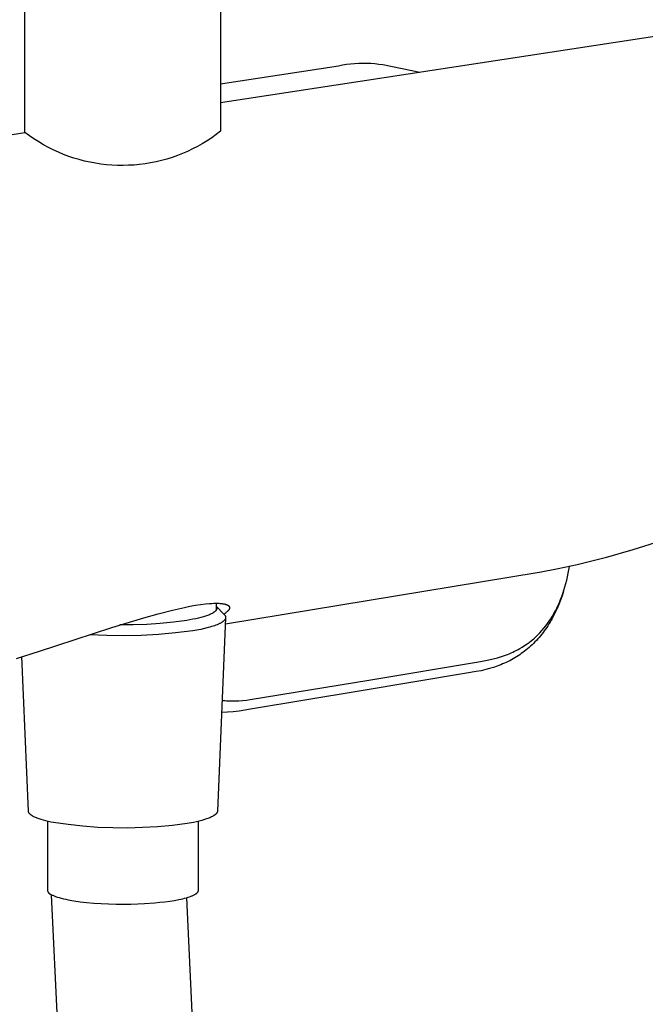
# Model space of a CAD drawing. Units: millimetres. Extents: x -667 to 436, y -1428 to 1589.
# Drawn here: x -562 to -497, y -1326 to -1224 of the extents above; entities that cross this region are included whole.
import ezdxf

# ---------------------------------------------------------------- set-up
doc = ezdxf.new("R2010")
doc.units = ezdxf.units.MM
doc.header["$MEASUREMENT"] = 0
doc.layers.add('Default', color=7, linetype='Continuous', true_color=0x000000)

msp = doc.modelspace()

# ---------------------------------------------------------------- linework, layer by layer
at = {"layer": 'Default', "color": 7, "true_color": 0xffffff}
for p, q in [((-540.74, -748.41), (-540.72, -1235.63)), ((-561.02, -1235.78), (-561.17, -751.82)), ((-540.72, -1232.67), (-485.29, -1224.19)), ((-526.82, -1228.6), (-526.4, -1228.58)), ((-526.4, -1228.58), (-525.98, -1228.56)), ((-525.98, -1228.56), (-525.56, -1228.57)), ((-525.56, -1228.57), (-525.14, -1228.59)), ((-525.14, -1228.59), (-524.72, -1228.62)), ((-540.72, -1230.71), (-528.48, -1228.84)), ((-528.48, -1228.84), (-528.07, -1228.76)), ((-528.07, -1228.76), (-527.65, -1228.69)), ((-527.65, -1228.69), (-527.24, -1228.64)), ((-527.24, -1228.64), (-526.82, -1228.6)), ((-524.72, -1228.62), (-524.3, -1228.67)), ((-524.3, -1228.67), (-523.88, -1228.73)), ((-523.88, -1228.73), (-520.04, -1229.51)), ((-540.72, -1235.63), (-541.18, -1235.98)), ((-634, -1246.95), (-561.02, -1235.78)), ((-560.55, -1236.12), (-561.02, -1235.78)), ((-560.08, -1236.44), (-560.55, -1236.12)), ((-559.59, -1236.75), (-560.08, -1236.44)), ((-559.1, -1237.05), (-559.59, -1236.75)), ((-542.13, -1236.63), (-542.62, -1236.93)), ((-541.64, -1236.31), (-542.13, -1236.63)), ((-541.18, -1235.98), (-541.64, -1236.31)), ((-558.59, -1237.32), (-559.1, -1237.05)), ((-558.08, -1237.58), (-558.59, -1237.32)), ((-557.55, -1237.82), (-558.08, -1237.58)), ((-544.15, -1237.72), (-544.68, -1237.95)), ((-543.63, -1237.47), (-544.15, -1237.72)), ((-543.12, -1237.21), (-543.63, -1237.47)), ((-542.62, -1236.93), (-543.12, -1237.21)), ((-557.02, -1238.04), (-557.55, -1237.82)), ((-556.48, -1238.24), (-557.02, -1238.04)), ((-555.94, -1238.42), (-556.48, -1238.24)), ((-555.39, -1238.58), (-555.94, -1238.42)), ((-554.83, -1238.73), (-555.39, -1238.58)), ((-554.27, -1238.85), (-554.83, -1238.73)), ((-547.42, -1238.8), (-547.98, -1238.92)), ((-546.86, -1238.67), (-547.42, -1238.8)), ((-546.3, -1238.52), (-546.86, -1238.67)), ((-545.75, -1238.35), (-546.3, -1238.52)), ((-545.21, -1238.16), (-545.75, -1238.35)), ((-544.68, -1237.95), (-545.21, -1238.16)), ((-553.7, -1238.96), (-554.27, -1238.85)), ((-553.14, -1239.04), (-553.7, -1238.96)), ((-552.56, -1239.11), (-553.14, -1239.04)), ((-551.99, -1239.16), (-552.56, -1239.11)), ((-551.42, -1239.18), (-551.99, -1239.16)), ((-550.84, -1239.19), (-551.42, -1239.18)), ((-550.27, -1239.17), (-550.84, -1239.19)), ((-549.69, -1239.14), (-550.27, -1239.17)), ((-549.12, -1239.08), (-549.69, -1239.14)), ((-548.55, -1239.01), (-549.12, -1239.08)), ((-547.98, -1238.92), (-548.55, -1239.01)), ((-495.08, -1278.15), (-497.95, -1279.06)), ((-497.95, -1279.06), (-500.84, -1279.88)), ((-503.75, -1280.61), (-505.7, -1281.02)), ((-500.84, -1279.88), (-503.75, -1280.61)), ((-507.69, -1281.4), (-540.23, -1286.76)), ((-505.7, -1281.02), (-507.66, -1281.39)), ((-504.73, -1281.85), (-504.66, -1281.49)), ((-504.66, -1281.49), (-504.59, -1281.14)), ((-504.59, -1281.14), (-504.53, -1280.78)), ((-505, -1282.9), (-504.91, -1282.55)), ((-504.91, -1282.55), (-504.82, -1282.2)), ((-504.82, -1282.2), (-504.73, -1281.85)), ((-505.33, -1283.9), (-505.22, -1283.6)), ((-505.15, -1283.39), (-505.3, -1283.84)), ((-505.22, -1283.6), (-505.11, -1283.25)), ((-505.11, -1283.25), (-505, -1282.9)), ((-543.34, -1284.81), (-542.82, -1284.73)), ((-542.82, -1284.73), (-542.3, -1284.67)), ((-542.3, -1284.67), (-541.86, -1284.63)), ((-541.86, -1284.63), (-541.65, -1284.61)), ((-541.65, -1284.61), (-541.43, -1284.6)), ((-541.43, -1284.6), (-541.25, -1284.6)), ((-541.25, -1284.6), (-541.07, -1284.6)), ((-541.2, -1284.6), (-541.2, -1285.28)), ((-541.07, -1284.6), (-540.89, -1284.6)), ((-540.89, -1284.6), (-540.8, -1284.61)), ((-540.8, -1284.61), (-540.71, -1284.62)), ((-540.71, -1284.62), (-540.64, -1284.62)), ((-540.64, -1284.62), (-540.57, -1284.63)), ((-540.57, -1284.63), (-540.5, -1284.64)), ((-540.5, -1284.64), (-540.43, -1284.65)), ((-540.43, -1284.65), (-540.36, -1284.66)), ((-540.36, -1284.66), (-540.3, -1284.68)), ((-540.3, -1284.68), (-540.27, -1284.68)), ((-540.27, -1284.68), (-540.23, -1284.69)), ((-540.23, -1284.69), (-540.2, -1284.7)), ((-540.2, -1284.7), (-540.17, -1284.71)), ((-540.17, -1284.71), (-540.15, -1284.72)), ((-540.15, -1284.72), (-540.13, -1284.72)), ((-540.13, -1284.72), (-540.11, -1284.73)), ((-540.11, -1284.73), (-540.08, -1284.74)), ((-540.08, -1284.74), (-540.06, -1284.75)), ((-540.06, -1284.75), (-540.04, -1284.76)), ((-540.04, -1284.76), (-540.02, -1284.77)), ((-505.63, -1284.72), (-505.82, -1285.15)), ((-505.71, -1284.8), (-505.58, -1284.5)), ((-505.46, -1284.28), (-505.63, -1284.72)), ((-505.58, -1284.5), (-505.45, -1284.2)), ((-505.3, -1283.84), (-505.46, -1284.28)), ((-505.45, -1284.2), (-505.33, -1283.9)), ((-548.7, -1286.1), (-547.21, -1285.68)), ((-547.21, -1285.68), (-545.7, -1285.3)), ((-545.7, -1285.3), (-544.47, -1285.02)), ((-544.47, -1285.02), (-543.9, -1284.91)), ((-543.9, -1284.91), (-543.34, -1284.81)), ((-541.87, -1285.78), (-541.97, -1285.82)), ((-541.78, -1285.74), (-541.87, -1285.78)), ((-541.69, -1285.7), (-541.78, -1285.74)), ((-541.61, -1285.66), (-541.69, -1285.7)), ((-541.58, -1285.63), (-541.61, -1285.66)), ((-541.54, -1285.61), (-541.58, -1285.63)), ((-541.5, -1285.59), (-541.54, -1285.61)), ((-541.47, -1285.57), (-541.5, -1285.59)), ((-541.44, -1285.55), (-541.47, -1285.57)), ((-541.41, -1285.53), (-541.44, -1285.55)), ((-541.38, -1285.51), (-541.41, -1285.53)), ((-541.35, -1285.49), (-541.38, -1285.51)), ((-541.32, -1285.46), (-541.35, -1285.49)), ((-541.3, -1285.44), (-541.32, -1285.46)), ((-541.29, -1285.43), (-541.3, -1285.44)), ((-541.28, -1285.42), (-541.29, -1285.43)), ((-541.27, -1285.41), (-541.28, -1285.42)), ((-541.26, -1285.4), (-541.27, -1285.41)), ((-541.25, -1285.39), (-541.26, -1285.4)), ((-541.24, -1285.38), (-541.25, -1285.39)), ((-541.23, -1285.37), (-541.24, -1285.38)), ((-541.22, -1285.36), (-541.23, -1285.37)), ((-541.21, -1285.35), (-541.22, -1285.36)), ((-541.2, -1285.33), (-541.21, -1285.35)), ((-541.2, -1284.9), (-540.36, -1285.75)), ((-541.2, -1284.91), (-541.19, -1284.92)), ((-541.19, -1285.32), (-541.2, -1285.33)), ((-541.19, -1284.92), (-541.19, -1284.92)), ((-541.19, -1284.92), (-541.18, -1284.93)), ((-541.18, -1285.3), (-541.19, -1285.31)), ((-541.19, -1285.31), (-541.19, -1285.32)), ((-541.18, -1284.93), (-541.17, -1284.94)), ((-541.17, -1285.29), (-541.18, -1285.3)), ((-541.17, -1284.94), (-541.17, -1284.95)), ((-541.17, -1284.95), (-541.17, -1284.96)), ((-541.17, -1284.96), (-541.16, -1284.97)), ((-541.16, -1285.27), (-541.17, -1285.28)), ((-541.17, -1285.28), (-541.17, -1285.29)), ((-541.16, -1284.97), (-541.16, -1284.98)), ((-541.16, -1284.98), (-541.15, -1284.98)), ((-541.15, -1285.25), (-541.16, -1285.26)), ((-541.16, -1285.26), (-541.16, -1285.27)), ((-541.15, -1284.98), (-541.15, -1284.99)), ((-541.15, -1284.99), (-541.15, -1285)), ((-541.15, -1285), (-541.14, -1285.01)), ((-541.14, -1285.23), (-541.15, -1285.24)), ((-541.15, -1285.24), (-541.15, -1285.25)), ((-541.14, -1285.01), (-541.14, -1285.02)), ((-541.14, -1285.02), (-541.14, -1285.03)), ((-541.14, -1285.03), (-541.13, -1285.04)), ((-541.13, -1285.19), (-541.14, -1285.2)), ((-541.14, -1285.2), (-541.14, -1285.21)), ((-541.14, -1285.21), (-541.14, -1285.23)), ((-541.13, -1285.04), (-541.13, -1285.04)), ((-541.13, -1285.04), (-541.13, -1285.05)), ((-541.13, -1285.05), (-541.13, -1285.06)), ((-541.13, -1285.06), (-541.13, -1285.07)), ((-541.13, -1285.07), (-541.13, -1285.08)), ((-541.13, -1285.08), (-541.12, -1285.09)), ((-541.12, -1285.15), (-541.13, -1285.16)), ((-541.13, -1285.16), (-541.13, -1285.16)), ((-541.13, -1285.16), (-541.13, -1285.17)), ((-541.13, -1285.17), (-541.13, -1285.18)), ((-541.13, -1285.18), (-541.13, -1285.19)), ((-541.12, -1285.09), (-541.12, -1285.1)), ((-541.12, -1285.1), (-541.12, -1285.1)), ((-541.12, -1285.1), (-541.12, -1285.11)), ((-541.12, -1285.11), (-541.12, -1285.12)), ((-541.12, -1285.12), (-541.12, -1285.13)), ((-541.12, -1285.13), (-541.12, -1285.14)), ((-541.12, -1285.14), (-541.12, -1285.15)), ((-540.33, -1285.69), (-540.39, -1285.72)), ((-540.36, -1285.75), (-540.35, -1285.76)), ((-540.35, -1285.76), (-540.33, -1285.78)), ((-540.28, -1285.65), (-540.33, -1285.69)), ((-540.33, -1285.78), (-540.32, -1285.79)), ((-540.22, -1285.61), (-540.28, -1285.65)), ((-540.17, -1285.57), (-540.22, -1285.61)), ((-540.12, -1285.53), (-540.17, -1285.57)), ((-540.08, -1285.49), (-540.12, -1285.53)), ((-540.05, -1285.47), (-540.08, -1285.49)), ((-540.03, -1285.45), (-540.05, -1285.47)), ((-540.01, -1285.43), (-540.03, -1285.45)), ((-540.02, -1284.77), (-540, -1284.78)), ((-539.98, -1285.41), (-540.01, -1285.43)), ((-540, -1284.78), (-539.98, -1284.79)), ((-539.98, -1284.79), (-539.96, -1284.8)), ((-539.97, -1285.39), (-539.98, -1285.41)), ((-539.95, -1285.38), (-539.97, -1285.39)), ((-539.96, -1284.8), (-539.95, -1284.81)), ((-539.95, -1284.81), (-539.95, -1284.81)), ((-539.95, -1284.81), (-539.94, -1284.82)), ((-539.94, -1285.36), (-539.95, -1285.38)), ((-539.94, -1284.82), (-539.93, -1284.82)), ((-539.92, -1285.34), (-539.94, -1285.36)), ((-539.93, -1284.82), (-539.92, -1284.83)), ((-539.92, -1284.83), (-539.91, -1284.84)), ((-539.91, -1285.32), (-539.92, -1285.34)), ((-539.91, -1284.84), (-539.9, -1284.84)), ((-539.89, -1285.3), (-539.91, -1285.32)), ((-539.9, -1284.84), (-539.9, -1284.85)), ((-539.9, -1284.85), (-539.89, -1284.86)), ((-539.89, -1284.86), (-539.88, -1284.86)), ((-539.88, -1285.28), (-539.89, -1285.3)), ((-539.88, -1284.86), (-539.87, -1284.87)), ((-539.86, -1285.26), (-539.88, -1285.28)), ((-539.87, -1284.87), (-539.87, -1284.88)), ((-539.87, -1284.88), (-539.86, -1284.88)), ((-539.86, -1284.88), (-539.86, -1284.89)), ((-539.86, -1284.89), (-539.85, -1284.9)), ((-539.85, -1285.25), (-539.86, -1285.26)), ((-539.85, -1284.9), (-539.85, -1284.9)), ((-539.85, -1284.9), (-539.84, -1284.91)), ((-539.84, -1285.23), (-539.85, -1285.25)), ((-539.84, -1284.91), (-539.84, -1284.92)), ((-539.84, -1284.92), (-539.83, -1284.92)), ((-539.83, -1285.21), (-539.84, -1285.22)), ((-539.84, -1285.22), (-539.84, -1285.23)), ((-539.83, -1284.92), (-539.83, -1284.93)), ((-539.83, -1284.93), (-539.82, -1284.94)), ((-539.82, -1285.19), (-539.83, -1285.2)), ((-539.83, -1285.2), (-539.83, -1285.21)), ((-539.83, -1285.21), (-539.83, -1285.21)), ((-539.82, -1284.94), (-539.82, -1284.95)), ((-539.82, -1284.95), (-539.81, -1284.95)), ((-539.81, -1285.17), (-539.82, -1285.18)), ((-539.82, -1285.18), (-539.82, -1285.19)), ((-539.81, -1284.95), (-539.81, -1284.96)), ((-539.81, -1284.96), (-539.81, -1284.97)), ((-539.81, -1284.97), (-539.81, -1284.97)), ((-539.81, -1284.97), (-539.81, -1284.98)), ((-539.81, -1284.98), (-539.8, -1284.98)), ((-539.8, -1285.13), (-539.81, -1285.14)), ((-539.81, -1285.14), (-539.81, -1285.15)), ((-539.81, -1285.15), (-539.81, -1285.16)), ((-539.81, -1285.16), (-539.81, -1285.17)), ((-539.8, -1284.98), (-539.8, -1284.99)), ((-539.8, -1284.99), (-539.8, -1284.99)), ((-539.8, -1284.99), (-539.8, -1284.99)), ((-539.8, -1284.99), (-539.8, -1285)), ((-539.8, -1285), (-539.8, -1285)), ((-539.8, -1285), (-539.8, -1285)), ((-539.8, -1285), (-539.8, -1285.01)), ((-539.8, -1285.01), (-539.8, -1285.01)), ((-539.8, -1285.01), (-539.8, -1285.02)), ((-539.8, -1285.02), (-539.79, -1285.03)), ((-539.79, -1285.09), (-539.8, -1285.1)), ((-539.8, -1285.1), (-539.8, -1285.11)), ((-539.8, -1285.11), (-539.8, -1285.11)), ((-539.8, -1285.11), (-539.8, -1285.12)), ((-539.8, -1285.12), (-539.8, -1285.13)), ((-539.79, -1285.03), (-539.79, -1285.03)), ((-539.79, -1285.03), (-539.79, -1285.04)), ((-539.79, -1285.04), (-539.79, -1285.05)), ((-539.79, -1285.05), (-539.79, -1285.06)), ((-539.79, -1285.06), (-539.79, -1285.07)), ((-539.79, -1285.07), (-539.79, -1285.07)), ((-539.79, -1285.07), (-539.79, -1285.08)), ((-539.79, -1285.08), (-539.79, -1285.09)), ((-506.31, -1285.95), (-506.15, -1285.67)), ((-506.01, -1285.56), (-506.21, -1285.96)), ((-506.15, -1285.67), (-506, -1285.38)), ((-505.82, -1285.15), (-506.01, -1285.56)), ((-506, -1285.38), (-505.85, -1285.09)), ((-505.85, -1285.09), (-505.71, -1284.8)), ((-552.02, -1287.11), (-548.7, -1286.1)), ((-548.39, -1286.79), (-549.78, -1286.84)), ((-547, -1286.7), (-548.39, -1286.79)), ((-545.62, -1286.56), (-547, -1286.7)), ((-544.24, -1286.38), (-545.62, -1286.56)), ((-543.6, -1286.26), (-544.24, -1286.38)), ((-543.3, -1286.2), (-543.6, -1286.26)), ((-543.02, -1286.14), (-543.3, -1286.2)), ((-542.76, -1286.07), (-543.02, -1286.14)), ((-542.51, -1286), (-542.76, -1286.07)), ((-542.28, -1285.93), (-542.51, -1286)), ((-542.18, -1285.9), (-542.28, -1285.93)), ((-542.08, -1285.86), (-542.18, -1285.9)), ((-541.97, -1285.82), (-542.08, -1285.86)), ((-540.95, -1286.76), (-541.07, -1286.82)), ((-540.2, -1286.09), (-541.05, -1306.15)), ((-540.89, -1286.73), (-540.95, -1286.76)), ((-540.83, -1286.71), (-540.89, -1286.73)), ((-540.77, -1286.68), (-540.83, -1286.71)), ((-540.72, -1286.65), (-540.77, -1286.68)), ((-540.67, -1286.62), (-540.72, -1286.65)), ((-540.62, -1286.59), (-540.67, -1286.62)), ((-540.57, -1286.56), (-540.62, -1286.59)), ((-540.53, -1286.53), (-540.57, -1286.56)), ((-540.49, -1286.5), (-540.53, -1286.53)), ((-540.47, -1286.49), (-540.49, -1286.5)), ((-540.45, -1286.47), (-540.47, -1286.49)), ((-540.43, -1286.46), (-540.45, -1286.47)), ((-540.42, -1286.44), (-540.43, -1286.46)), ((-540.4, -1286.43), (-540.42, -1286.44)), ((-540.38, -1286.41), (-540.4, -1286.43)), ((-540.37, -1286.4), (-540.38, -1286.41)), ((-540.35, -1286.38), (-540.37, -1286.4)), ((-540.34, -1286.37), (-540.35, -1286.38)), ((-540.32, -1286.35), (-540.34, -1286.37)), ((-540.32, -1285.79), (-540.31, -1285.81)), ((-540.31, -1286.34), (-540.32, -1286.35)), ((-540.31, -1285.81), (-540.29, -1285.82)), ((-540.3, -1286.32), (-540.31, -1286.34)), ((-540.29, -1286.31), (-540.3, -1286.32)), ((-540.29, -1285.82), (-540.28, -1285.84)), ((-540.28, -1286.29), (-540.29, -1286.31)), ((-540.28, -1285.84), (-540.27, -1285.85)), ((-540.27, -1286.28), (-540.28, -1286.29)), ((-540.27, -1285.85), (-540.26, -1285.87)), ((-540.26, -1286.26), (-540.27, -1286.28)), ((-540.26, -1285.87), (-540.26, -1285.88)), ((-540.26, -1285.88), (-540.25, -1285.89)), ((-540.25, -1286.26), (-540.26, -1286.26)), ((-540.25, -1285.89), (-540.25, -1285.9)), ((-540.25, -1285.9), (-540.24, -1285.91)), ((-540.24, -1286.23), (-540.25, -1286.24)), ((-540.25, -1286.24), (-540.25, -1286.25)), ((-540.25, -1286.25), (-540.25, -1286.26)), ((-540.24, -1285.91), (-540.24, -1285.91)), ((-540.24, -1285.91), (-540.24, -1285.92)), ((-540.24, -1285.92), (-540.23, -1285.93)), ((-540.23, -1286.21), (-540.24, -1286.22)), ((-540.24, -1286.22), (-540.24, -1286.23)), ((-540.24, -1286.23), (-540.24, -1286.23)), ((-540.23, -1285.93), (-540.23, -1285.94)), ((-540.23, -1285.94), (-540.23, -1285.94)), ((-540.23, -1285.94), (-540.22, -1285.95)), ((-540.22, -1286.19), (-540.23, -1286.2)), ((-540.23, -1286.2), (-540.23, -1286.2)), ((-540.23, -1286.2), (-540.23, -1286.21)), ((-540.22, -1285.95), (-540.22, -1285.96)), ((-540.22, -1285.96), (-540.22, -1285.97)), ((-540.22, -1285.97), (-540.22, -1285.97)), ((-540.22, -1285.97), (-540.21, -1285.98)), ((-540.21, -1286.16), (-540.22, -1286.16)), ((-540.22, -1286.16), (-540.22, -1286.17)), ((-540.22, -1286.17), (-540.22, -1286.18)), ((-540.22, -1286.18), (-540.22, -1286.19)), ((-540.21, -1285.98), (-540.21, -1285.99)), ((-540.21, -1285.99), (-540.21, -1286)), ((-540.21, -1286), (-540.21, -1286)), ((-540.21, -1286), (-540.21, -1286.01)), ((-540.21, -1286.01), (-540.21, -1286.02)), ((-540.21, -1286.02), (-540.21, -1286.03)), ((-540.21, -1286.03), (-540.2, -1286.03)), ((-540.2, -1286.1), (-540.21, -1286.11)), ((-540.21, -1286.11), (-540.21, -1286.12)), ((-540.21, -1286.12), (-540.21, -1286.13)), ((-540.21, -1286.13), (-540.21, -1286.13)), ((-540.21, -1286.13), (-540.21, -1286.14)), ((-540.21, -1286.14), (-540.21, -1286.15)), ((-540.21, -1286.15), (-540.21, -1286.16)), ((-540.2, -1286.03), (-540.2, -1286.04)), ((-540.2, -1286.04), (-540.2, -1286.05)), ((-540.2, -1286.05), (-540.2, -1286.06)), ((-540.2, -1286.06), (-540.2, -1286.07)), ((-540.2, -1286.07), (-540.2, -1286.07)), ((-540.2, -1286.07), (-540.2, -1286.08)), ((-540.2, -1286.08), (-540.2, -1286.09)), ((-540.2, -1286.09), (-540.2, -1286.1)), ((-540.2, -1286.1), (-540.2, -1286.1)), ((-507, -1286.95), (-506.82, -1286.71)), ((-506.82, -1286.71), (-506.64, -1286.46)), ((-506.66, -1286.74), (-506.78, -1286.92)), ((-506.54, -1286.55), (-506.66, -1286.74)), ((-506.64, -1286.46), (-506.48, -1286.21)), ((-506.43, -1286.35), (-506.54, -1286.55)), ((-506.48, -1286.21), (-506.31, -1285.95)), ((-506.32, -1286.16), (-506.43, -1286.35)), ((-506.21, -1285.96), (-506.32, -1286.16)), ((-557.7, -1288.96), (-552.02, -1287.11)), ((-549.78, -1286.84), (-551.16, -1286.84)), ((-545.39, -1287.67), (-547.17, -1287.83)), ((-543.62, -1287.45), (-545.39, -1287.67)), ((-543.19, -1287.38), (-543.62, -1287.45)), ((-542.78, -1287.3), (-543.19, -1287.38)), ((-542.38, -1287.21), (-542.78, -1287.3)), ((-542.02, -1287.12), (-542.38, -1287.21)), ((-541.84, -1287.07), (-542.02, -1287.12)), ((-541.67, -1287.02), (-541.84, -1287.07)), ((-541.51, -1286.97), (-541.67, -1287.02)), ((-541.36, -1286.92), (-541.51, -1286.97)), ((-541.21, -1286.87), (-541.36, -1286.92)), ((-541.07, -1286.82), (-541.21, -1286.87)), ((-507.81, -1287.87), (-507.6, -1287.65)), ((-507.6, -1287.65), (-507.39, -1287.42)), ((-507.41, -1287.8), (-507.55, -1287.97)), ((-507.28, -1287.63), (-507.41, -1287.8)), ((-507.39, -1287.42), (-507.19, -1287.19)), ((-507.15, -1287.46), (-507.28, -1287.63)), ((-507.19, -1287.19), (-507, -1286.95)), ((-507.02, -1287.28), (-507.15, -1287.46)), ((-506.9, -1287.1), (-507.02, -1287.28)), ((-506.78, -1286.92), (-506.9, -1287.1)), ((-552.54, -1287.94), (-554.33, -1287.86)), ((-550.75, -1287.97), (-552.54, -1287.94)), ((-548.96, -1287.93), (-550.75, -1287.97)), ((-547.17, -1287.83), (-548.96, -1287.93)), ((-509.19, -1288.99), (-508.94, -1288.82)), ((-508.94, -1288.82), (-508.7, -1288.65)), ((-508.7, -1288.65), (-508.47, -1288.46)), ((-508.47, -1288.46), (-508.24, -1288.27)), ((-508.27, -1288.76), (-508.42, -1288.91)), ((-508.12, -1288.61), (-508.27, -1288.76)), ((-508.24, -1288.27), (-508.02, -1288.07)), ((-507.97, -1288.46), (-508.12, -1288.61)), ((-508.02, -1288.07), (-507.81, -1287.87)), ((-507.83, -1288.3), (-507.97, -1288.46)), ((-507.69, -1288.14), (-507.83, -1288.3)), ((-507.55, -1287.97), (-507.69, -1288.14)), ((-561.91, -1290.32), (-559.5, -1289.55)), ((-559.5, -1289.55), (-557.7, -1288.96)), ((-510.98, -1289.91), (-510.79, -1289.83)), ((-510.79, -1289.83), (-510.6, -1289.75)), ((-510.6, -1289.75), (-510.42, -1289.67)), ((-510.42, -1289.67), (-510.23, -1289.58)), ((-510.23, -1289.58), (-510.05, -1289.49)), ((-510.05, -1289.49), (-509.87, -1289.4)), ((-509.87, -1289.4), (-509.69, -1289.3)), ((-509.69, -1289.3), (-509.44, -1289.15)), ((-509.53, -1289.82), (-509.69, -1289.93)), ((-509.37, -1289.7), (-509.53, -1289.82)), ((-509.44, -1289.15), (-509.19, -1288.99)), ((-509.21, -1289.58), (-509.37, -1289.7)), ((-509.05, -1289.46), (-509.21, -1289.58)), ((-508.89, -1289.33), (-509.05, -1289.46)), ((-508.73, -1289.19), (-508.89, -1289.33)), ((-508.58, -1289.05), (-508.73, -1289.19)), ((-508.42, -1288.91), (-508.58, -1289.05)), ((-560.66, -1306.16), (-561.34, -1290.12)), ((-525.34, -1292.58), (-513.76, -1290.62)), ((-513.76, -1290.62), (-512.91, -1290.46)), ((-512.91, -1290.46), (-512.46, -1290.36)), ((-512.46, -1290.36), (-512.01, -1290.25)), ((-512.01, -1290.25), (-511.8, -1290.19)), ((-511.8, -1290.19), (-511.59, -1290.12)), ((-511.59, -1290.12), (-511.38, -1290.05)), ((-511.28, -1290.81), (-511.47, -1290.89)), ((-511.38, -1290.05), (-511.17, -1289.98)), ((-511.1, -1290.73), (-511.28, -1290.81)), ((-511.17, -1289.98), (-510.98, -1289.91)), ((-510.91, -1290.64), (-511.1, -1290.73)), ((-510.73, -1290.55), (-510.91, -1290.64)), ((-510.55, -1290.46), (-510.73, -1290.55)), ((-510.38, -1290.36), (-510.55, -1290.46)), ((-510.2, -1290.26), (-510.38, -1290.36)), ((-510.03, -1290.15), (-510.2, -1290.26)), ((-509.86, -1290.05), (-510.03, -1290.15)), ((-509.69, -1289.93), (-509.86, -1290.05)), ((-515.2, -1291.86), (-526.34, -1293.73)), ((-514.2, -1291.69), (-515.2, -1291.86)), ((-513.71, -1291.59), (-514.2, -1291.69)), ((-513.22, -1291.47), (-513.71, -1291.59)), ((-512.82, -1291.37), (-513.22, -1291.47)), ((-512.43, -1291.25), (-512.82, -1291.37)), ((-512.04, -1291.12), (-512.43, -1291.25)), ((-511.85, -1291.05), (-512.04, -1291.12)), ((-511.65, -1290.97), (-511.85, -1291.05)), ((-511.47, -1290.89), (-511.65, -1290.97)), ((-537.64, -1294.58), (-525.34, -1292.58)), ((-526.34, -1293.73), (-537.61, -1295.59)), ((-540.56, -1294.65), (-540.42, -1294.67)), ((-540.42, -1294.67), (-540.27, -1294.69)), ((-540.27, -1294.69), (-540.12, -1294.7)), ((-540.12, -1294.7), (-539.98, -1294.71)), ((-539.98, -1294.71), (-539.79, -1294.72)), ((-539.79, -1294.72), (-539.61, -1294.72)), ((-539.61, -1294.72), (-539.43, -1294.72)), ((-539.43, -1294.72), (-539.24, -1294.72)), ((-539.24, -1294.72), (-539.04, -1294.71)), ((-539.04, -1294.71), (-538.84, -1294.7)), ((-538.84, -1294.7), (-538.44, -1294.67)), ((-538.44, -1294.67), (-538.04, -1294.63)), ((-538.04, -1294.63), (-537.64, -1294.58)), ((-540.01, -1295.88), (-540.62, -1295.91)), ((-539.41, -1295.84), (-540.01, -1295.88)), ((-538.8, -1295.78), (-539.41, -1295.84)), ((-538.2, -1295.69), (-538.8, -1295.78)), ((-537.61, -1295.59), (-538.2, -1295.69)), ((-560.66, -1306.17), (-560.66, -1306.16)), ((-560.65, -1306.18), (-560.66, -1306.17)), ((-560.65, -1306.19), (-560.65, -1306.18)), ((-560.65, -1306.2), (-560.65, -1306.19)), ((-560.65, -1306.21), (-560.65, -1306.2)), ((-541.05, -1306.19), (-541.06, -1306.2)), ((-541.06, -1306.2), (-541.06, -1306.2)), ((-541.06, -1306.2), (-541.06, -1306.21)), ((-541.06, -1306.21), (-541.06, -1306.21)), ((-541.05, -1306.15), (-541.05, -1306.15)), ((-541.05, -1306.15), (-541.05, -1306.16)), ((-541.05, -1306.16), (-541.05, -1306.17)), ((-541.05, -1306.17), (-541.05, -1306.17)), ((-541.05, -1306.17), (-541.05, -1306.18)), ((-541.05, -1306.18), (-541.05, -1306.18)), ((-541.05, -1306.18), (-541.05, -1306.19)), ((-560.65, -1306.22), (-560.65, -1306.21)), ((-560.64, -1306.23), (-560.65, -1306.22)), ((-560.64, -1306.25), (-560.64, -1306.23)), ((-560.64, -1306.26), (-560.64, -1306.25)), ((-560.63, -1306.27), (-560.64, -1306.26)), ((-560.63, -1306.28), (-560.63, -1306.27)), ((-560.62, -1306.29), (-560.63, -1306.28)), ((-560.62, -1306.3), (-560.62, -1306.29)), ((-560.61, -1306.31), (-560.62, -1306.3)), ((-560.61, -1306.32), (-560.61, -1306.31)), ((-560.6, -1306.33), (-560.61, -1306.32)), ((-560.6, -1306.34), (-560.6, -1306.33)), ((-560.59, -1306.35), (-560.6, -1306.34)), ((-560.58, -1306.36), (-560.59, -1306.35)), ((-560.58, -1306.37), (-560.58, -1306.36)), ((-560.57, -1306.38), (-560.58, -1306.37)), ((-560.56, -1306.4), (-560.57, -1306.38)), ((-560.55, -1306.41), (-560.56, -1306.4)), ((-560.54, -1306.42), (-560.55, -1306.41)), ((-560.53, -1306.43), (-560.54, -1306.42)), ((-560.52, -1306.44), (-560.53, -1306.43)), ((-560.51, -1306.45), (-560.52, -1306.44)), ((-560.5, -1306.46), (-560.51, -1306.45)), ((-560.48, -1306.48), (-560.5, -1306.46)), ((-560.46, -1306.5), (-560.48, -1306.48)), ((-560.43, -1306.52), (-560.46, -1306.5)), ((-560.41, -1306.54), (-560.43, -1306.52)), ((-560.38, -1306.56), (-560.41, -1306.54)), ((-560.35, -1306.58), (-560.38, -1306.56)), ((-560.32, -1306.6), (-560.35, -1306.58)), ((-560.29, -1306.62), (-560.32, -1306.6)), ((-560.26, -1306.64), (-560.29, -1306.62)), ((-560.23, -1306.66), (-560.26, -1306.64)), ((-560.19, -1306.68), (-560.23, -1306.66)), ((-560.16, -1306.7), (-560.19, -1306.68)), ((-560.08, -1306.74), (-560.16, -1306.7)), ((-560, -1306.78), (-560.08, -1306.74)), ((-559.92, -1306.82), (-560, -1306.78)), ((-559.83, -1306.86), (-559.92, -1306.82)), ((-559.74, -1306.9), (-559.83, -1306.86)), ((-559.64, -1306.93), (-559.74, -1306.9)), ((-559.54, -1306.97), (-559.64, -1306.93)), ((-559.32, -1307.04), (-559.54, -1306.97)), ((-559.1, -1307.11), (-559.32, -1307.04)), ((-558.85, -1307.17), (-559.1, -1307.11)), ((-558.6, -1307.23), (-558.85, -1307.17)), ((-558.69, -1307.21), (-558.69, -1314.37)), ((-558.34, -1307.29), (-558.6, -1307.23)), ((-542.95, -1307.19), (-543.24, -1307.26)), ((-543.02, -1314.36), (-543.02, -1307.2)), ((-542.68, -1307.12), (-542.95, -1307.19)), ((-542.41, -1307.04), (-542.68, -1307.12)), ((-542.29, -1307), (-542.41, -1307.04)), ((-542.17, -1306.96), (-542.29, -1307)), ((-542.06, -1306.92), (-542.17, -1306.96)), ((-541.95, -1306.88), (-542.06, -1306.92)), ((-541.85, -1306.84), (-541.95, -1306.88)), ((-541.75, -1306.79), (-541.85, -1306.84)), ((-541.66, -1306.75), (-541.75, -1306.79)), ((-541.57, -1306.71), (-541.66, -1306.75)), ((-541.53, -1306.68), (-541.57, -1306.71)), ((-541.49, -1306.66), (-541.53, -1306.68)), ((-541.45, -1306.64), (-541.49, -1306.66)), ((-541.42, -1306.62), (-541.45, -1306.64)), ((-541.38, -1306.59), (-541.42, -1306.62)), ((-541.35, -1306.57), (-541.38, -1306.59)), ((-541.32, -1306.55), (-541.35, -1306.57)), ((-541.29, -1306.53), (-541.32, -1306.55)), ((-541.26, -1306.5), (-541.29, -1306.53)), ((-541.24, -1306.48), (-541.26, -1306.5)), ((-541.22, -1306.47), (-541.24, -1306.48)), ((-541.21, -1306.46), (-541.22, -1306.47)), ((-541.2, -1306.44), (-541.21, -1306.46)), ((-541.19, -1306.43), (-541.2, -1306.44)), ((-541.18, -1306.42), (-541.19, -1306.43)), ((-541.17, -1306.41), (-541.18, -1306.42)), ((-541.16, -1306.4), (-541.17, -1306.41)), ((-541.15, -1306.39), (-541.16, -1306.4)), ((-541.14, -1306.37), (-541.15, -1306.39)), ((-541.13, -1306.36), (-541.14, -1306.37)), ((-541.12, -1306.35), (-541.13, -1306.36)), ((-541.11, -1306.34), (-541.12, -1306.35)), ((-541.1, -1306.31), (-541.11, -1306.33)), ((-541.11, -1306.33), (-541.11, -1306.34)), ((-541.09, -1306.3), (-541.1, -1306.31)), ((-541.08, -1306.28), (-541.09, -1306.29)), ((-541.09, -1306.29), (-541.09, -1306.3)), ((-541.07, -1306.26), (-541.08, -1306.27)), ((-541.08, -1306.27), (-541.08, -1306.28)), ((-541.06, -1306.23), (-541.07, -1306.24)), ((-541.07, -1306.24), (-541.07, -1306.26)), ((-541.06, -1306.21), (-541.06, -1306.22)), ((-541.06, -1306.22), (-541.06, -1306.23)), ((-558.07, -1307.35), (-558.34, -1307.29)), ((-556.53, -1307.56), (-558.07, -1307.35)), ((-555, -1307.73), (-556.53, -1307.56)), ((-553.45, -1307.84), (-555, -1307.73)), ((-551.91, -1307.9), (-553.45, -1307.84)), ((-550.36, -1307.92), (-551.91, -1307.9)), ((-548.81, -1307.87), (-550.36, -1307.92)), ((-547.27, -1307.78), (-548.81, -1307.87)), ((-545.73, -1307.64), (-547.27, -1307.78)), ((-544.19, -1307.44), (-545.73, -1307.64)), ((-543.55, -1307.32), (-544.19, -1307.44)), ((-543.24, -1307.26), (-543.55, -1307.32)), ((-558.69, -1314.37), (-558.68, -1314.39)), ((-543.02, -1314.37), (-543.02, -1314.36)), ((-543.02, -1314.38), (-543.02, -1314.37)), ((-543.02, -1314.37), (-543.02, -1314.37)), ((-543.02, -1314.39), (-543.02, -1314.38)), ((-558.68, -1314.39), (-558.68, -1314.4)), ((-558.68, -1314.4), (-558.67, -1314.42)), ((-558.67, -1314.42), (-558.67, -1314.44)), ((-558.67, -1314.44), (-558.66, -1314.46)), ((-558.66, -1314.46), (-558.66, -1314.47)), ((-558.66, -1314.47), (-558.65, -1314.49)), ((-558.65, -1314.49), (-558.64, -1314.51)), ((-558.64, -1314.51), (-558.63, -1314.52)), ((-558.63, -1314.52), (-558.63, -1314.54)), ((-558.63, -1314.54), (-558.62, -1314.56)), ((-558.62, -1314.56), (-558.61, -1314.57)), ((-558.61, -1314.57), (-558.6, -1314.59)), ((-558.6, -1314.59), (-558.58, -1314.6)), ((-558.58, -1314.6), (-558.57, -1314.62)), ((-558.57, -1314.62), (-558.56, -1314.63)), ((-558.56, -1314.63), (-558.55, -1314.64)), ((-558.55, -1314.64), (-558.54, -1314.66)), ((-558.54, -1314.66), (-558.52, -1314.67)), ((-558.52, -1314.67), (-558.51, -1314.68)), ((-558.51, -1314.68), (-558.5, -1314.69)), ((-558.5, -1314.69), (-558.48, -1314.71)), ((-558.48, -1314.71), (-558.47, -1314.72)), ((-558.47, -1314.72), (-558.45, -1314.73)), ((-558.45, -1314.73), (-558.44, -1314.74)), ((-558.44, -1314.74), (-558.42, -1314.75)), ((-558.42, -1314.75), (-558.4, -1314.75)), ((-558.4, -1314.75), (-558.39, -1314.76)), ((-558.39, -1314.76), (-558.37, -1314.77)), ((-558.37, -1314.77), (-558.35, -1314.79)), ((-558.35, -1314.79), (-558.32, -1314.8)), ((-558.32, -1314.8), (-558.26, -1314.83)), ((-555.99, -1361.72), (-558.27, -1314.83)), ((-558.26, -1314.83), (-558.21, -1314.86)), ((-558.21, -1314.86), (-558.14, -1314.89)), ((-558.14, -1314.89), (-558.07, -1314.92)), ((-558.07, -1314.92), (-558, -1314.95)), ((-558, -1314.95), (-557.92, -1314.98)), ((-557.92, -1314.98), (-557.84, -1315.01)), ((-557.84, -1315.01), (-557.76, -1315.04)), ((-557.76, -1315.04), (-557.67, -1315.07)), ((-557.67, -1315.07), (-557.47, -1315.13)), ((-557.47, -1315.13), (-557.26, -1315.19)), ((-557.26, -1315.19), (-557.03, -1315.25)), ((-557.03, -1315.25), (-556.78, -1315.3)), ((-556.78, -1315.3), (-556.52, -1315.36)), ((-556.52, -1315.36), (-555.94, -1315.46)), ((-545.52, -1315.41), (-545.07, -1315.33)), ((-545.07, -1315.33), (-544.85, -1315.28)), ((-544.85, -1315.28), (-544.65, -1315.24)), ((-544.65, -1315.24), (-544.46, -1315.19)), ((-544.46, -1315.19), (-544.27, -1315.14)), ((-544.27, -1315.14), (-544.1, -1315.09)), ((-544.27, -1315.14), (-542, -1362.09)), ((-544.1, -1315.09), (-543.94, -1315.03)), ((-543.94, -1315.03), (-543.79, -1314.98)), ((-543.79, -1314.98), (-543.72, -1314.95)), ((-543.72, -1314.95), (-543.66, -1314.93)), ((-543.66, -1314.93), (-543.6, -1314.9)), ((-543.6, -1314.9), (-543.54, -1314.87)), ((-543.54, -1314.87), (-543.48, -1314.84)), ((-543.48, -1314.84), (-543.43, -1314.82)), ((-543.43, -1314.82), (-543.38, -1314.79)), ((-543.38, -1314.79), (-543.33, -1314.76)), ((-543.33, -1314.76), (-543.31, -1314.74)), ((-543.31, -1314.74), (-543.29, -1314.73)), ((-543.29, -1314.73), (-543.26, -1314.72)), ((-543.26, -1314.72), (-543.24, -1314.7)), ((-543.24, -1314.7), (-543.23, -1314.69)), ((-543.23, -1314.69), (-543.21, -1314.67)), ((-543.21, -1314.67), (-543.19, -1314.66)), ((-543.19, -1314.66), (-543.17, -1314.64)), ((-543.17, -1314.64), (-543.16, -1314.63)), ((-543.16, -1314.63), (-543.14, -1314.62)), ((-543.14, -1314.62), (-543.13, -1314.6)), ((-543.13, -1314.6), (-543.12, -1314.59)), ((-543.12, -1314.59), (-543.11, -1314.57)), ((-543.11, -1314.57), (-543.09, -1314.56)), ((-543.09, -1314.55), (-543.08, -1314.54)), ((-543.09, -1314.56), (-543.09, -1314.55)), ((-543.08, -1314.54), (-543.07, -1314.53)), ((-543.08, -1314.54), (-543.08, -1314.54)), ((-543.07, -1314.52), (-543.06, -1314.51)), ((-543.07, -1314.53), (-543.07, -1314.52)), ((-543.06, -1314.5), (-543.05, -1314.49)), ((-543.06, -1314.51), (-543.06, -1314.5)), ((-543.06, -1314.51), (-543.06, -1314.51)), ((-543.05, -1314.48), (-543.04, -1314.47)), ((-543.05, -1314.49), (-543.05, -1314.48)), ((-543.05, -1314.49), (-543.05, -1314.49)), ((-543.04, -1314.46), (-543.03, -1314.45)), ((-543.04, -1314.47), (-543.04, -1314.46)), ((-543.04, -1314.46), (-543.04, -1314.46)), ((-543.03, -1314.42), (-543.02, -1314.41)), ((-543.03, -1314.43), (-543.03, -1314.42)), ((-543.03, -1314.44), (-543.03, -1314.43)), ((-543.03, -1314.45), (-543.03, -1314.44)), ((-543.03, -1314.44), (-543.03, -1314.44)), ((-543.02, -1314.4), (-543.02, -1314.39)), ((-543.02, -1314.39), (-543.02, -1314.39)), ((-543.02, -1314.41), (-543.02, -1314.4)), ((-543.02, -1314.41), (-543.02, -1314.41)), ((-555.94, -1315.46), (-555.3, -1315.55)), ((-555.3, -1315.55), (-554.6, -1315.62)), ((-554.6, -1315.62), (-553.87, -1315.69)), ((-553.87, -1315.69), (-553.11, -1315.74)), ((-553.11, -1315.74), (-552.34, -1315.77)), ((-552.34, -1315.77), (-551.56, -1315.79)), ((-551.56, -1315.79), (-550.79, -1315.8)), ((-550.79, -1315.8), (-550.04, -1315.79)), ((-550.04, -1315.79), (-549.32, -1315.77)), ((-549.32, -1315.77), (-548.63, -1315.74)), ((-548.63, -1315.74), (-547.56, -1315.66)), ((-547.56, -1315.66), (-547.02, -1315.61)), ((-547.02, -1315.61), (-546.5, -1315.55)), ((-546.5, -1315.55), (-546, -1315.49)), ((-546, -1315.49), (-545.52, -1315.41))]:
    msp.add_line(p, q, dxfattribs=at)

doc.saveas('drawing.dxf')
